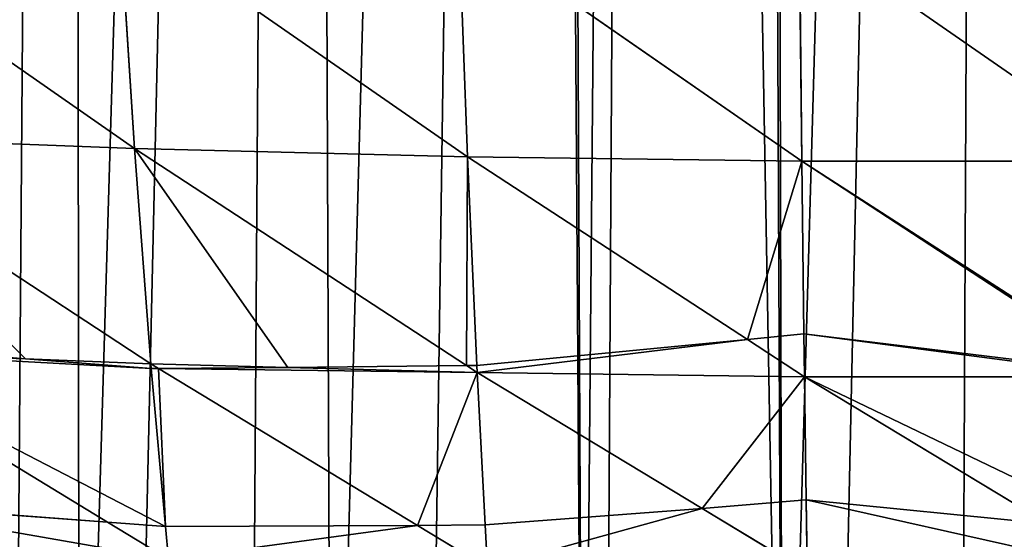
# Model space of a CAD drawing. Extents: x 3 to 400, y 0 to 535.
# Drawn here: x 171 to 203, y 22 to 39 of the extents above; entities that cross this region are included whole.
import ezdxf

# ---------------------------------------------------------------- set-up
doc = ezdxf.new("R2010")
doc.units = 0
doc.header["$LTSCALE"] = 25.4
doc.layers.get('0').update_dxf_attribs({"color": 13, "linetype": 'CONTINUOUS'})

msp = doc.modelspace()

# ---------------------------------------------------------------- linework, layer by layer
at = {"color": 155}
for p, q in [((162.668, 42.779, 92.281), (174.391, 34.61, 86.193)), ((162.668, 42.779, 92.281), (174.391, 34.61, 86.193)), ((173.888, 42.367, 93.523), (174.391, 34.61, 86.193)), ((173.888, 42.367, 93.523), (185.466, 34.328, 85.592)), ((173.888, 42.367, 93.523), (174.391, 34.61, 86.193)), ((173.888, 42.367, 93.523), (185.466, 34.328, 85.592)), ((185.174, 42.093, 92.851), (185.466, 34.328, 85.592)), ((185.174, 42.093, 92.851), (196.577, 34.188, 83.391)), ((185.174, 42.093, 92.851), (185.466, 34.328, 85.592)), ((185.174, 42.093, 92.851), (196.577, 34.188, 83.391)), ((196.497, 41.957, 90.454), (196.577, 34.188, 83.391)), ((196.497, 41.957, 90.454), (207.699, 34.188, 85.964)), ((196.497, 41.957, 90.454), (196.577, 34.188, 83.391)), ((196.497, 41.957, 90.454), (207.699, 34.188, 85.964)), ((163.377, 35.035, 85.019), (174.391, 34.61, 86.193)), ((163.377, 35.035, 85.019), (174.934, 27.454, 78.377)), ((163.377, 35.035, 85.019), (174.934, 27.454, 78.377)), ((163.377, 35.035, 85.019), (174.391, 34.61, 86.193)), ((174.391, 34.61, 86.193), (174.934, 27.454, 78.377)), ((174.391, 34.61, 86.193), (185.466, 34.328, 85.592)), ((174.391, 34.61, 86.193), (185.429, 27.399, 78.11)), ((174.391, 34.61, 86.193), (185.429, 27.399, 78.11)), ((174.391, 34.61, 86.193), (174.934, 27.454, 78.377)), ((174.391, 34.61, 86.193), (185.466, 34.328, 85.592)), ((185.466, 34.328, 85.592), (185.772, 27.404, 78.106)), ((185.466, 34.328, 85.592), (194.774, 28.259, 77.501)), ((185.466, 34.328, 85.592), (185.772, 27.404, 78.106)), ((185.466, 34.328, 85.592), (196.577, 34.188, 83.391)), ((185.466, 34.328, 85.592), (194.774, 28.259, 77.501)), ((185.466, 34.328, 85.592), (196.577, 34.188, 83.391)), ((196.577, 34.188, 83.391), (207.699, 34.188, 85.964)), ((196.577, 34.188, 83.391), (207.699, 34.188, 85.964)), ((196.577, 34.188, 83.391), (207.369, 27.148, 78.287)), ((196.577, 34.188, 83.391), (207.369, 27.148, 78.287)), ((196.577, 34.188, 83.391), (196.647, 28.456, 77.362)), ((196.577, 34.188, 83.391), (196.647, 28.456, 77.362)), ((164.114, 28.158, 77.572), (170.766, 27.621, 77.953)), ((164.114, 28.158, 77.572), (170.766, 27.621, 77.953)), ((185.772, 27.404, 78.106), (194.774, 28.259, 77.501)), ((185.772, 27.404, 78.106), (194.774, 28.259, 77.501)), ((194.774, 28.259, 77.501), (196.647, 28.456, 77.362)), ((194.774, 28.259, 77.501), (196.647, 28.456, 77.362)), ((194.774, 28.259, 77.501), (196.664, 27.026, 75.858)), ((194.774, 28.259, 77.501), (196.664, 27.026, 75.858)), ((196.647, 28.456, 77.362), (196.664, 27.026, 75.858)), ((196.647, 28.456, 77.362), (207.369, 27.148, 78.287)), ((196.647, 28.456, 77.362), (196.664, 27.026, 75.858)), ((196.647, 28.456, 77.362), (207.369, 27.148, 78.287)), ((164.143, 27.886, 77.278), (170.766, 27.621, 77.953)), ((164.143, 27.886, 77.278), (173.498, 22.195, 71.381)), ((164.143, 27.886, 77.278), (173.498, 22.195, 71.381)), ((164.143, 27.886, 77.278), (170.766, 27.621, 77.953)), ((170.766, 27.621, 77.953), (174.948, 27.299, 78.18)), ((170.766, 27.621, 77.953), (174.934, 27.454, 78.377)), ((170.766, 27.621, 77.953), (174.934, 27.454, 78.377)), ((170.766, 27.621, 77.953), (174.948, 27.299, 78.18)), ((174.934, 27.454, 78.377), (179.493, 27.333, 78.156)), ((174.934, 27.454, 78.377), (175.188, 27.3, 78.18)), ((174.934, 27.454, 78.377), (174.948, 27.299, 78.18)), ((174.934, 27.454, 78.377), (179.493, 27.333, 78.156)), ((174.934, 27.454, 78.377), (174.948, 27.299, 78.18)), ((174.934, 27.454, 78.377), (175.188, 27.3, 78.18)), ((174.948, 27.299, 78.18), (175.188, 27.3, 78.18)), ((174.948, 27.299, 78.18), (175.188, 27.3, 78.18)), ((174.948, 27.299, 78.18), (175.421, 22.049, 71.488)), ((174.948, 27.299, 78.18), (175.421, 22.049, 71.488)), ((175.188, 27.3, 78.18), (179.493, 27.333, 78.156)), ((175.188, 27.3, 78.18), (179.493, 27.333, 78.156)), ((175.188, 27.3, 78.18), (183.806, 22.083, 71.463)), ((175.188, 27.3, 78.18), (183.806, 22.083, 71.463)), ((179.493, 27.333, 78.156), (185.429, 27.399, 78.11)), ((179.493, 27.333, 78.156), (185.429, 27.399, 78.11)), ((179.493, 27.333, 78.156), (185.783, 27.168, 77.851)), ((179.493, 27.333, 78.156), (185.783, 27.168, 77.851)), ((185.429, 27.399, 78.11), (185.772, 27.404, 78.106)), ((185.429, 27.399, 78.11), (185.772, 27.404, 78.106)), ((185.429, 27.399, 78.11), (185.783, 27.168, 77.851)), ((185.429, 27.399, 78.11), (185.783, 27.168, 77.851)), ((185.772, 27.404, 78.106), (185.783, 27.168, 77.851)), ((185.772, 27.404, 78.106), (185.783, 27.168, 77.851)), ((185.783, 27.168, 77.851), (186.049, 22.1, 71.451)), ((185.783, 27.168, 77.851), (196.664, 27.026, 75.858)), ((185.783, 27.168, 77.851), (193.271, 22.645, 71.051)), ((185.783, 27.168, 77.851), (193.271, 22.645, 71.051)), ((185.783, 27.168, 77.851), (186.049, 22.1, 71.451)), ((185.783, 27.168, 77.851), (196.664, 27.026, 75.858)), ((196.664, 27.026, 75.858), (207.556, 27.026, 78.199)), ((196.664, 27.026, 75.858), (204.761, 22.135, 71.425)), ((196.664, 27.026, 75.858), (196.724, 22.94, 70.836)), ((196.664, 27.026, 75.858), (207.556, 27.026, 78.199)), ((196.664, 27.026, 75.858), (204.761, 22.135, 71.425)), ((196.664, 27.026, 75.858), (196.724, 22.94, 70.836)), ((196.724, 22.94, 70.836), (193.271, 22.645, 71.051)), ((196.724, 22.94, 70.836), (193.271, 22.645, 71.051)), ((204.761, 22.135, 71.425), (196.724, 22.94, 70.836)), ((196.724, 22.94, 70.836), (196.759, 20.538, 67.884)), ((196.724, 22.94, 70.836), (196.759, 20.538, 67.884)), ((204.761, 22.135, 71.425), (196.724, 22.94, 70.836)), ((173.498, 22.195, 71.381), (164.783, 22.841, 70.908)), ((173.498, 22.195, 71.381), (164.783, 22.841, 70.908)), ((193.271, 22.645, 71.051), (186.049, 22.1, 71.451)), ((193.271, 22.645, 71.051), (186.049, 22.1, 71.451)), ((193.271, 22.645, 71.051), (196.759, 20.538, 67.884)), ((193.271, 22.645, 71.051), (196.759, 20.538, 67.884)), ((175.421, 22.049, 71.488), (173.498, 22.195, 71.381)), ((173.498, 22.195, 71.381), (175.518, 20.967, 70.108)), ((175.421, 22.049, 71.488), (173.498, 22.195, 71.381)), ((173.498, 22.195, 71.381), (175.518, 20.967, 70.108)), ((183.806, 22.083, 71.463), (175.421, 22.049, 71.488)), ((183.806, 22.083, 71.463), (175.421, 22.049, 71.488)), ((175.421, 22.049, 71.488), (175.518, 20.967, 70.108)), ((175.421, 22.049, 71.488), (175.518, 20.967, 70.108)), ((186.049, 22.1, 71.451), (183.806, 22.083, 71.463)), ((186.049, 22.1, 71.451), (183.806, 22.083, 71.463)), ((183.806, 22.083, 71.463), (186.124, 20.68, 69.657)), ((183.806, 22.083, 71.463), (186.124, 20.68, 69.657)), ((186.049, 22.1, 71.451), (186.124, 20.68, 69.657)), ((186.049, 22.1, 71.451), (186.124, 20.68, 69.657))]:
    msp.add_line(p, q, dxfattribs=at)

# ---------------------------------------------------------------- meshes
at = {"color": 95}
mesh = msp.add_polyface(dxfattribs=at)
corners = [(195.353, 248.752), (195.953, 1.124), (203.05, 249.176), (197.679, 1.136), (201.864, 1.165), (206.049, 1.136), (210.746, 249.6), (207.775, 1.124), (213.685, 1.002), (217.12, 249.952), (214.42, 0.977), (219.592, 0.798), (218.443, 250.173), (226.14, 251.458), (222.79, 0.644), (225.495, 0.514), (229.421, 0.446), (233.836, 252.743), (231.161, 0.438), (233.347, 0.429), (237.273, 0.462), (241.533, 254.028), (239.531, 0.511), (241.199, 0.546), (245.122, 0.681), (242.375, 254.168), (248.369, 255.869), (247.902, 0.812), (249.043, 0.866), (249.23, 256.113), (252.96, 1.102), (256.926, 258.297), (256.272, 1.345), (264.643, 2.109), (264.623, 260.48), (266.915, 261.13), (264.683, 2.113), (273.013, 3.111), (271.52, 263.015), (272.32, 263.342), (280.016, 266.492), (277.466, 3.699)]
mesh.append_faces([[corners[k] for k in face] for face in [(0, 1, 2), (2, 5, 6), (6, 8, 9), (9, 11, 12), (12, 11, 13), (13, 16, 17), (17, 20, 21), (21, 24, 25), (25, 24, 26), (26, 28, 29), (29, 30, 31), (31, 33, 34), (34, 33, 35), (35, 37, 38), (38, 37, 39), (39, 37, 40)]], dxfattribs={"vtx0": -1, "vtx1": -1, "color": 95})
mesh.append_faces([[corners[k] for k in face] for face in [(2, 1, 3), (2, 3, 4), (2, 4, 5), (6, 5, 7), (6, 7, 8), (9, 8, 10), (9, 10, 11), (13, 11, 14), (13, 14, 15), (13, 15, 16), (17, 16, 18), (17, 18, 19), (17, 19, 20), (21, 20, 22), (21, 22, 23), (21, 23, 24), (26, 24, 27), (26, 27, 28), (29, 28, 30), (31, 30, 32), (31, 32, 33), (35, 33, 36), (35, 36, 37), (40, 37, 41)]], dxfattribs={"vtx0": -1, "vtx2": -1, "color": 95})
mesh = msp.add_polyface(dxfattribs=at)
corners = [(118.387, 260.48), (120.711, 4.569), (126.083, 258.297), (122.344, 4.298), (122.726, 4.234), (123.418, 4.13), (126.262, 3.699), (133.78, 256.113), (130.715, 3.111), (139.045, 2.113), (134.64, 255.869), (140.634, 254.168), (139.085, 2.109), (147.456, 1.345), (141.477, 254.028), (149.173, 252.743), (150.768, 1.102), (156.87, 251.458), (154.685, 0.866), (155.826, 0.812), (158.606, 0.681), (164.566, 250.173), (162.53, 0.546), (164.197, 0.511), (166.455, 0.462), (165.89, 249.952), (172.263, 249.6), (170.381, 0.429), (172.567, 0.438), (179.96, 249.176), (174.307, 0.446), (178.233, 0.514), (180.938, 0.644), (187.656, 248.752), (184.136, 0.798), (189.308, 0.977), (188.178, 248.723), (191.505, 248.539), (190.043, 1.002), (195.953, 1.124), (194.832, 248.723), (195.353, 248.752)]
mesh.append_faces([[corners[k] for k in face] for face in [(0, 1, 2), (2, 6, 7), (7, 9, 10), (10, 9, 11), (11, 13, 14), (14, 13, 15), (15, 16, 17), (17, 20, 21), (21, 24, 25), (25, 24, 26), (26, 28, 29), (29, 32, 33), (33, 35, 36), (36, 35, 37), (37, 39, 40), (40, 39, 41)]], dxfattribs={"vtx0": -1, "vtx1": -1, "color": 95})
mesh.append_faces([[corners[k] for k in face] for face in [(2, 1, 3), (2, 3, 4), (2, 4, 5), (2, 5, 6), (7, 6, 8), (7, 8, 9), (11, 9, 12), (11, 12, 13), (15, 13, 16), (17, 16, 18), (17, 18, 19), (17, 19, 20), (21, 20, 22), (21, 22, 23), (21, 23, 24), (26, 24, 27), (26, 27, 28), (29, 28, 30), (29, 30, 31), (29, 31, 32), (33, 32, 34), (33, 34, 35), (37, 35, 38), (37, 38, 39)]], dxfattribs={"vtx0": -1, "vtx2": -1, "color": 95})
mesh = msp.add_polyface(dxfattribs=at)
corners = [(174.391, 34.61, 86.193), (173.888, 42.367, 93.523), (162.668, 42.779, 92.281)]
mesh.append_faces([[corners[k] for k in face] for face in [(0, 1, 2)]], dxfattribs={"color": 95})
mesh = msp.add_polyface(dxfattribs=at)
corners = [(174.391, 34.61, 86.193), (162.668, 42.779, 92.281), (163.377, 35.035, 85.019)]
mesh.append_faces([[corners[k] for k in face] for face in [(0, 1, 2)]], dxfattribs={"color": 95})
mesh = msp.add_polyface(dxfattribs=at)
corners = [(185.466, 34.328, 85.592), (185.174, 42.093, 92.851), (173.888, 42.367, 93.523)]
mesh.append_faces([[corners[k] for k in face] for face in [(0, 1, 2)]], dxfattribs={"color": 95})
mesh = msp.add_polyface(dxfattribs=at)
corners = [(185.466, 34.328, 85.592), (173.888, 42.367, 93.523), (174.391, 34.61, 86.193)]
mesh.append_faces([[corners[k] for k in face] for face in [(0, 1, 2)]], dxfattribs={"color": 95})
mesh = msp.add_polyface(dxfattribs=at)
corners = [(196.577, 34.188, 83.391), (196.497, 41.957, 90.454), (185.174, 42.093, 92.851)]
mesh.append_faces([[corners[k] for k in face] for face in [(0, 1, 2)]], dxfattribs={"color": 95})
mesh = msp.add_polyface(dxfattribs=at)
corners = [(196.577, 34.188, 83.391), (185.174, 42.093, 92.851), (185.466, 34.328, 85.592)]
mesh.append_faces([[corners[k] for k in face] for face in [(0, 1, 2)]], dxfattribs={"color": 95})
mesh = msp.add_polyface(dxfattribs=at)
corners = [(207.699, 34.188, 85.964), (196.497, 41.957, 90.454), (196.577, 34.188, 83.391)]
mesh.append_faces([[corners[k] for k in face] for face in [(0, 1, 2)]], dxfattribs={"color": 95})
mesh = msp.add_polyface(dxfattribs=at)
corners = [(207.832, 41.956, 93.245), (196.497, 41.957, 90.454), (207.699, 34.188, 85.964)]
mesh.append_faces([[corners[k] for k in face] for face in [(0, 1, 2)]], dxfattribs={"color": 95})
mesh = msp.add_polyface(dxfattribs=at)
corners = [(174.391, 34.61, 86.193), (163.377, 35.035, 85.019), (174.934, 27.454, 78.377)]
mesh.append_faces([[corners[k] for k in face] for face in [(0, 1, 2)]], dxfattribs={"color": 95})
mesh = msp.add_polyface(dxfattribs=at)
corners = [(170.766, 27.621, 77.953), (163.377, 35.035, 85.019), (164.114, 28.158, 77.572), (174.934, 27.454, 78.377)]
mesh.append_faces([[corners[k] for k in face] for face in [(0, 1, 2), (1, 0, 3)]], dxfattribs={"vtx0": -1, "color": 95})
mesh = msp.add_polyface(dxfattribs=at)
corners = [(185.466, 34.328, 85.592), (185.429, 27.399, 78.11), (185.772, 27.404, 78.106), (174.391, 34.61, 86.193)]
mesh.append_faces([[corners[k] for k in face] for face in [(0, 1, 2), (1, 0, 3)]], dxfattribs={"vtx0": -1, "color": 95})
mesh = msp.add_polyface(dxfattribs=at)
corners = [(174.391, 34.61, 86.193), (179.493, 27.333, 78.156), (185.429, 27.399, 78.11), (174.934, 27.454, 78.377)]
mesh.append_faces([[corners[k] for k in face] for face in [(0, 1, 2), (1, 0, 3)]], dxfattribs={"vtx0": -1, "color": 95})
mesh = msp.add_polyface(dxfattribs=at)
corners = [(185.466, 34.328, 85.592), (185.772, 27.404, 78.106), (194.774, 28.259, 77.501)]
mesh.append_faces([[corners[k] for k in face] for face in [(0, 1, 2)]], dxfattribs={"color": 95})
mesh = msp.add_polyface(dxfattribs=at)
corners = [(196.577, 34.188, 83.391), (194.774, 28.259, 77.501), (196.647, 28.456, 77.362), (185.466, 34.328, 85.592)]
mesh.append_faces([[corners[k] for k in face] for face in [(0, 1, 2), (1, 0, 3)]], dxfattribs={"vtx0": -1, "color": 95})
mesh = msp.add_polyface(dxfattribs=at)
corners = [(207.558, 27.123, 78.305), (196.577, 34.188, 83.391), (207.369, 27.148, 78.287), (207.699, 34.188, 85.964)]
mesh.append_faces([[corners[k] for k in face] for face in [(0, 1, 2), (1, 0, 3)]], dxfattribs={"vtx0": -1, "color": 95})
mesh = msp.add_polyface(dxfattribs=at)
corners = [(196.577, 34.188, 83.391), (196.647, 28.456, 77.362), (207.369, 27.148, 78.287)]
mesh.append_faces([[corners[k] for k in face] for face in [(0, 1, 2)]], dxfattribs={"color": 95})
mesh = msp.add_polyface(dxfattribs=at)
corners = [(170.766, 27.621, 77.953), (164.114, 28.158, 77.572), (164.143, 27.886, 77.278)]
mesh.append_faces([[corners[k] for k in face] for face in [(0, 1, 2)]], dxfattribs={"color": 95})
mesh = msp.add_polyface(dxfattribs=at)
corners = [(194.774, 28.259, 77.501), (185.783, 27.168, 77.851), (196.664, 27.026, 75.858), (185.772, 27.404, 78.106)]
mesh.append_faces([[corners[k] for k in face] for face in [(0, 1, 2), (1, 0, 3)]], dxfattribs={"vtx0": -1, "color": 95})
mesh = msp.add_polyface(dxfattribs=at)
corners = [(194.774, 28.259, 77.501), (196.664, 27.026, 75.858), (196.647, 28.456, 77.362)]
mesh.append_faces([[corners[k] for k in face] for face in [(0, 1, 2)]], dxfattribs={"color": 95})
mesh = msp.add_polyface(dxfattribs=at)
corners = [(207.556, 27.026, 78.199), (196.647, 28.456, 77.362), (196.664, 27.026, 75.858), (207.369, 27.148, 78.287)]
mesh.append_faces([[corners[k] for k in face] for face in [(0, 1, 2), (1, 0, 3)]], dxfattribs={"vtx0": -1, "color": 95})
mesh = msp.add_polyface(dxfattribs=at)
corners = [(175.421, 22.049, 71.488), (164.143, 27.886, 77.278), (173.498, 22.195, 71.381), (174.948, 27.299, 78.18), (170.766, 27.621, 77.953)]
mesh.append_faces([[corners[k] for k in face] for face in [(0, 1, 2), (1, 3, 4)]], dxfattribs={"vtx0": -1, "color": 95})
mesh.append_faces([[corners[k] for k in face] for face in [(1, 0, 3)]], dxfattribs={"vtx0": -1, "vtx2": -1, "color": 95})
mesh = msp.add_polyface(dxfattribs=at)
corners = [(164.143, 27.886, 77.278), (164.783, 22.841, 70.908), (173.498, 22.195, 71.381)]
mesh.append_faces([[corners[k] for k in face] for face in [(0, 1, 2)]], dxfattribs={"color": 95})
mesh = msp.add_polyface(dxfattribs=at)
corners = [(174.934, 27.454, 78.377), (170.766, 27.621, 77.953), (174.948, 27.299, 78.18)]
mesh.append_faces([[corners[k] for k in face] for face in [(0, 1, 2)]], dxfattribs={"color": 95})
mesh = msp.add_polyface(dxfattribs=at)
corners = [(174.934, 27.454, 78.377), (175.188, 27.3, 78.18), (179.493, 27.333, 78.156)]
mesh.append_faces([[corners[k] for k in face] for face in [(0, 1, 2)]], dxfattribs={"color": 95})
mesh = msp.add_polyface(dxfattribs=at)
corners = [(174.934, 27.454, 78.377), (174.948, 27.299, 78.18), (175.188, 27.3, 78.18)]
mesh.append_faces([[corners[k] for k in face] for face in [(0, 1, 2)]], dxfattribs={"color": 95})
mesh = msp.add_polyface(dxfattribs=at)
corners = [(175.188, 27.3, 78.18), (175.421, 22.049, 71.488), (183.806, 22.083, 71.463), (174.948, 27.299, 78.18)]
mesh.append_faces([[corners[k] for k in face] for face in [(0, 1, 2), (1, 0, 3)]], dxfattribs={"vtx0": -1, "color": 95})
mesh = msp.add_polyface(dxfattribs=at)
corners = [(185.783, 27.168, 77.851), (183.806, 22.083, 71.463), (186.049, 22.1, 71.451), (175.188, 27.3, 78.18), (179.493, 27.333, 78.156)]
mesh.append_faces([[corners[k] for k in face] for face in [(0, 1, 2), (3, 0, 4)]], dxfattribs={"vtx0": -1, "color": 95})
mesh.append_faces([[corners[k] for k in face] for face in [(1, 0, 3)]], dxfattribs={"vtx0": -1, "vtx1": -1, "color": 95})
mesh = msp.add_polyface(dxfattribs=at)
corners = [(179.493, 27.333, 78.156), (185.783, 27.168, 77.851), (185.429, 27.399, 78.11)]
mesh.append_faces([[corners[k] for k in face] for face in [(0, 1, 2)]], dxfattribs={"color": 95})
mesh = msp.add_polyface(dxfattribs=at)
corners = [(185.429, 27.399, 78.11), (185.783, 27.168, 77.851), (185.772, 27.404, 78.106)]
mesh.append_faces([[corners[k] for k in face] for face in [(0, 1, 2)]], dxfattribs={"color": 95})
mesh = msp.add_polyface(dxfattribs=at)
corners = [(196.664, 27.026, 75.858), (193.271, 22.645, 71.051), (196.724, 22.94, 70.836), (185.783, 27.168, 77.851)]
mesh.append_faces([[corners[k] for k in face] for face in [(0, 1, 2), (1, 0, 3)]], dxfattribs={"vtx0": -1, "color": 95})
mesh = msp.add_polyface(dxfattribs=at)
corners = [(185.783, 27.168, 77.851), (186.049, 22.1, 71.451), (193.271, 22.645, 71.051)]
mesh.append_faces([[corners[k] for k in face] for face in [(0, 1, 2)]], dxfattribs={"color": 95})
mesh = msp.add_polyface(dxfattribs=at)
corners = [(196.664, 27.026, 75.858), (196.724, 22.94, 70.836), (204.761, 22.135, 71.425)]
mesh.append_faces([[corners[k] for k in face] for face in [(0, 1, 2)]], dxfattribs={"color": 95})
mesh = msp.add_polyface(dxfattribs=at)
corners = [(207.435, 21.847, 71.636), (196.664, 27.026, 75.858), (204.761, 22.135, 71.425), (207.556, 27.026, 78.199)]
mesh.append_faces([[corners[k] for k in face] for face in [(0, 1, 2), (1, 0, 3)]], dxfattribs={"vtx0": -1, "color": 95})
mesh = msp.add_polyface(dxfattribs=at)
corners = [(193.271, 22.645, 71.051), (196.759, 20.538, 67.884), (196.724, 22.94, 70.836)]
mesh.append_faces([[corners[k] for k in face] for face in [(0, 1, 2)]], dxfattribs={"color": 95})
mesh = msp.add_polyface(dxfattribs=at)
corners = [(207.404, 20.539, 69.979), (196.724, 22.94, 70.836), (196.759, 20.538, 67.884), (204.761, 22.135, 71.425)]
mesh.append_faces([[corners[k] for k in face] for face in [(0, 1, 2), (1, 0, 3)]], dxfattribs={"vtx0": -1, "color": 95})
mesh = msp.add_polyface(dxfattribs=at)
corners = [(175.518, 20.967, 70.108), (164.783, 22.841, 70.908), (164.966, 21.402, 69.09), (173.498, 22.195, 71.381)]
mesh.append_faces([[corners[k] for k in face] for face in [(0, 1, 2), (1, 0, 3)]], dxfattribs={"vtx0": -1, "color": 95})
mesh = msp.add_polyface(dxfattribs=at)
corners = [(193.271, 22.645, 71.051), (186.124, 20.68, 69.657), (196.759, 20.538, 67.884), (186.049, 22.1, 71.451)]
mesh.append_faces([[corners[k] for k in face] for face in [(0, 1, 2), (1, 0, 3)]], dxfattribs={"vtx0": -1, "color": 95})
mesh = msp.add_polyface(dxfattribs=at)
corners = [(175.421, 22.049, 71.488), (173.498, 22.195, 71.381), (175.518, 20.967, 70.108)]
mesh.append_faces([[corners[k] for k in face] for face in [(0, 1, 2)]], dxfattribs={"color": 95})
mesh = msp.add_polyface(dxfattribs=at)
corners = [(183.806, 22.083, 71.463), (175.518, 20.967, 70.108), (186.124, 20.68, 69.657), (175.421, 22.049, 71.488)]
mesh.append_faces([[corners[k] for k in face] for face in [(0, 1, 2), (1, 0, 3)]], dxfattribs={"vtx0": -1, "color": 95})
mesh = msp.add_polyface(dxfattribs=at)
corners = [(183.806, 22.083, 71.463), (186.124, 20.68, 69.657), (186.049, 22.1, 71.451)]
mesh.append_faces([[corners[k] for k in face] for face in [(0, 1, 2)]], dxfattribs={"color": 95})

doc.saveas('drawing.dxf')
